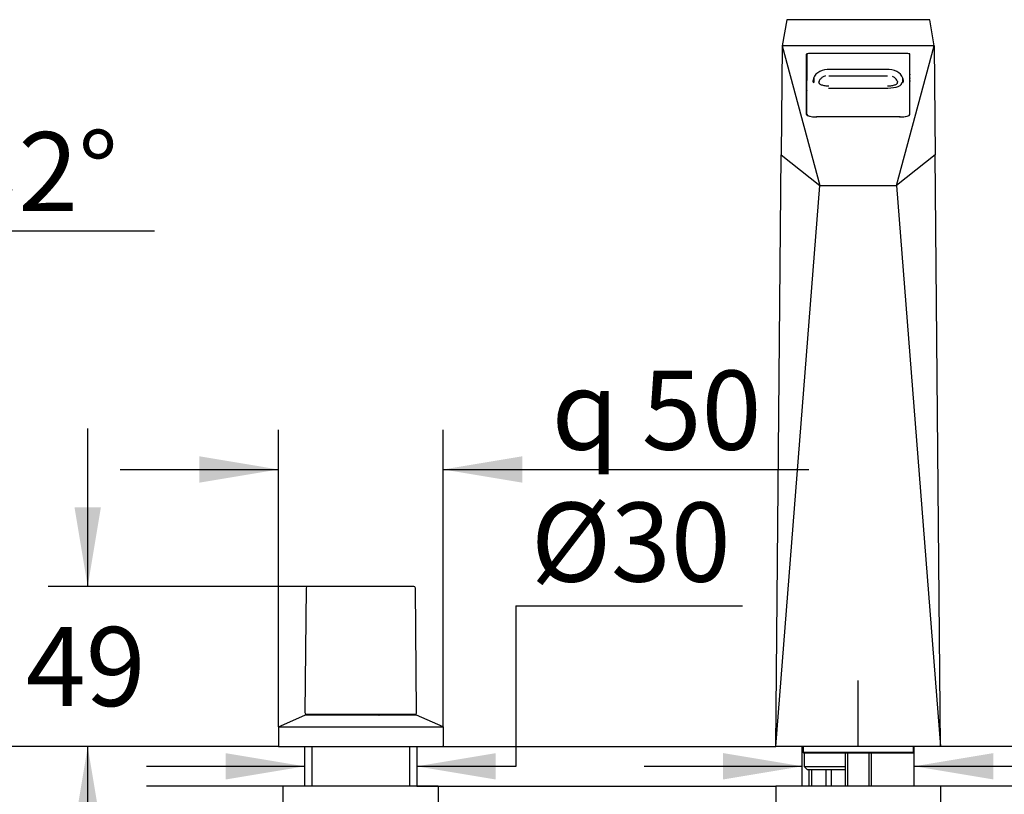
# Model space of a CAD drawing. Units: millimetres. Extents: x 6 to 203, y 5 to 291.
# Drawn here: x 86 to 161, y 136 to 195 of the extents above; entities that cross this region are included whole.
import ezdxf
from ezdxf.enums import TextEntityAlignment as Align
from ezdxf.lldxf.tags import DXFTag

# ---------------------------------------------------------------- set-up
doc = ezdxf.new("R2010")
doc.units = ezdxf.units.MM
for name, color, linetype in [('Layer1', 7, 'Continuous'), ('Layer10', 7, 'Continuous'), ('Layer11', 7, 'Continuous'), ('Layer14', 7, 'Continuous'), ('Layer3', 7, 'Continuous'), ('Layer50', 7, 'Continuous'), ('Layer6', 7, 'Continuous'), ('Layer7', 7, 'Continuous'), ('Layer8', 7, 'Continuous'), ('Position', 7, 'Continuous')]:
    doc.layers.add(name, color=color, linetype=linetype)
doc.styles.add('SEACAD_Arial', font='arial.ttf')
doc.styles.add('SEACAD_Solid_Edge_ANSI1_Symbols', font='semeca1.ttf')
tags = doc.linetypes.add('CENTER2', pattern=[28.575, 19.05, -3.175, 3.175, -3.175]).pattern_tags.tags
tags[10:11] = [DXFTag(74, 4), DXFTag(75, 0), DXFTag(340, '0'), DXFTag(46, 0.0), DXFTag(50, 0.0), DXFTag(44, 0.0), DXFTag(45, 0.0)]
tags[8:9] = [DXFTag(74, 4), DXFTag(75, 0), DXFTag(340, '0'), DXFTag(46, 0.0), DXFTag(50, 0.0), DXFTag(44, 0.0), DXFTag(45, 0.0)]
tags[6:7] = [DXFTag(74, 4), DXFTag(75, 0), DXFTag(340, '0'), DXFTag(46, 0.0), DXFTag(50, 0.0), DXFTag(44, 0.0), DXFTag(45, 0.0)]
tags[4:5] = [DXFTag(74, 4), DXFTag(75, 0), DXFTag(340, '0'), DXFTag(46, 0.0), DXFTag(50, 0.0), DXFTag(44, 0.0), DXFTag(45, 0.0)]
doc.dimstyles.new('TPI_1_4', dxfattribs={"dimtxt": 6, "dimasz": 6, "dimexe": 3, "dimexo": 0, "dimgap": 1.5, "dimtad": 0, "dimtih": 1, "dimtoh": 1, "dimdec": 0, "dimlfac": 2.666667, "dimtxsty": 'SEACAD_Arial', "dimblk1": '_SE_FILLED', "dimblk2": '_SE_FILLED', "dimsah": 1, "dimcen": 3, "dimadec": 0, "dimazin": 0, "dimtfac": 0.7, "dimtdec": 3, "dimtofl": 0, "dimtmove": 0, "dimatfit": 3, "dimfxl": 1, "dimtolj": 1, "dimarcsym": 0})

# ---------------------------------------------------------------- blocks, each defined once
blk = doc.blocks.new('DMBLK40')
at = {"layer": 'Layer3', "linetype": 'Continuous'}
for points in [[(101.466, 136.948), (107.466, 137.948), (101.466, 138.948)], [(121.966, 136.948), (121.966, 138.948), (115.966, 137.948)]]:
    blk.add_hatch(color=7, dxfattribs=at).paths.add_polyline_path(points)
at = {"layer": 'Layer3', "color": 7, "linetype": 'Continuous'}
for p, q in [((95.466, 137.948), (107.466, 137.948)), ((115.966, 137.948), (123.479, 137.948))]:
    blk.add_line(p, q, dxfattribs=at)
blk = doc.blocks.new('_SE_FILLED')
at = {"color": 0}
blk.add_line((0, 0), (-1, 0), dxfattribs=at)
blk.add_solid([(0, 0), (-1, -0.1665), (-1, 0.1665), (0, 0)], dxfattribs=at)
blk = doc.blocks.new('DMBLK41')
at = {"layer": 'Layer3', "linetype": 'Continuous'}
for points in [[(139.215, 136.951), (145.215, 137.951), (139.215, 138.951)], [(159.715, 136.951), (159.715, 138.951), (153.715, 137.951)]]:
    blk.add_hatch(color=7, dxfattribs=at).paths.add_polyline_path(points)
at = {"layer": 'Layer3', "color": 7, "linetype": 'Continuous'}
for p, q in [((133.215, 137.951), (145.215, 137.951)), ((153.715, 137.951), (163.217, 137.951))]:
    blk.add_line(p, q, dxfattribs=at)
blk = doc.blocks.new('DMBLK42')
at = {"layer": 'Layer3', "linetype": 'Continuous'}
for points in [[(99.466, 161.468), (99.466, 159.468), (105.466, 160.468)], [(123.966, 161.468), (117.966, 160.468), (123.966, 159.468)]]:
    blk.add_hatch(color=7, dxfattribs=at).paths.add_polyline_path(points)
at = {"layer": 'Layer3', "color": 7, "linetype": 'Continuous'}
for p, q in [((105.466, 140.947), (105.466, 163.468)), ((117.966, 140.947), (117.966, 163.468)), ((93.466, 160.468), (105.466, 160.468)), ((117.966, 160.468), (145.729, 160.468))]:
    blk.add_line(p, q, dxfattribs=at)
for s, style, p in [('50', 'SEACAD_Arial', (133.037, 167.968)), ('q', 'SEACAD_Solid_Edge_ANSI1_Symbols', (126.195, 167.968))]:
    blk.add_text(s, height=6, dxfattribs=dict(at, style=style)).set_placement(p, align=Align.TOP_LEFT)
blk = doc.blocks.new('DMBLK45')
at = {"layer": 'Layer3', "linetype": 'Continuous'}
for points in [[(89.999, 157.589), (90.999, 151.589), (91.999, 157.589)], [(89.999, 133.447), (91.999, 133.447), (90.999, 139.447)]]:
    blk.add_hatch(color=7, dxfattribs=at).paths.add_polyline_path(points)
at = {"layer": 'Layer3', "color": 7, "linetype": 'Continuous'}
for p, q in [((90.999, 151.589), (90.999, 163.589)), ((111.716, 151.589), (87.999, 151.589)), ((95.466, 139.447), (87.999, 139.447)), ((90.999, 127.447), (90.999, 139.447))]:
    blk.add_line(p, q, dxfattribs=at)
at = {"layer": 'Layer3', "color": 7, "linetype": 'Continuous', "style": 'SEACAD_Arial'}
blk.add_text('49', height=6, dxfattribs=at).set_placement((86.304, 148.518), align=Align.TOP_LEFT)
blk = doc.blocks.new('DMBLK47')
at = {"layer": 'Layer3', "linetype": 'Continuous'}
for points in [[(77.982, 133.447), (79.982, 133.447), (78.982, 139.447)], [(77.982, 109.747), (78.982, 103.747), (79.982, 109.747)]]:
    blk.add_hatch(color=7, dxfattribs=at).paths.add_polyline_path(points)
at = {"layer": 'Layer3', "color": 7, "linetype": 'Continuous'}
for p, q in [((95.466, 139.447), (75.982, 139.447)), ((78.982, 139.447), (78.982, 126.697)), ((78.982, 116.497), (78.982, 103.747)), ((109.386, 103.747), (75.982, 103.747))]:
    blk.add_line(p, q, dxfattribs=at)
at = {"layer": 'Layer3', "color": 7, "linetype": 'Continuous', "style": 'SEACAD_Arial'}
blk.add_text('143', height=6, dxfattribs=at).set_placement((71.939, 124.597), align=Align.TOP_LEFT)
blk = doc.blocks.new('DMBLK48')
at = {"layer": 'Layer3', "linetype": 'Continuous'}
for points in [[(76.107, 177.509), (72.202, 172.846), (77.408, 175.991)], [(55.526, 169.716), (61.608, 169.808), (55.825, 171.694)]]:
    blk.add_hatch(color=7, dxfattribs=at).paths.add_polyline_path(points)
at = {"layer": 'Layer3', "color": 7, "linetype": 'Continuous'}
for p, q in [((62.8, 187.891), (73.791, 170.301)), ((61.608, 186.049), (61.608, 166.808)), ((78.144, 178.565), (96.071, 178.565))]:
    blk.add_line(p, q, dxfattribs=at)
for start, end in [(302, 325.80905), (235.60792, 270)]:
    blk.add_arc((61.608, 189.799), 19.992, start, end, dxfattribs=at)
at = {"layer": 'Layer3', "color": 7, "linetype": 'Continuous', "style": 'SEACAD_Arial'}
blk.add_text('32°', height=6, dxfattribs=at).set_placement((81.188, 186.065), align=Align.TOP_LEFT)

msp = doc.modelspace()

# ---------------------------------------------------------------- linework, layer by layer
at = {"layer": 'Layer1', "color": 7, "linetype": 'CENTER2'}
msp.add_line((149.4646, 139.4537), (149.4646, 144.4537), dxfattribs=at)
at = {"layer": 'Layer1', "color": 7, "linetype": 'Continuous'}
for p, q in [((145.2771, 139.4537), (145.2771, 139.0037)), ((145.2771, 139.3287), (145.2771, 139.0037)), ((153.6521, 139.0037), (145.2771, 139.0037)), ((145.2771, 139.0037), (145.9213, 139.0037)), ((145.2771, 139.0037), (145.3271, 138.9537)), ((153.6521, 139.0037), (153.6021, 138.9537)), ((153.6521, 139.0037), (153.6521, 139.4537)), ((153.6021, 138.9537), (145.3271, 138.9537)), ((145.3646, 138.9537), (145.3646, 137.9287)), ((145.3646, 137.9287), (148.4646, 137.9287)), ((145.3646, 137.9287), (145.5896, 137.7037)), ((145.5896, 137.7037), (148.4646, 137.7037))]:
    msp.add_line(p, q, dxfattribs=at)
at = {"layer": 'Layer10', "color": 7, "linetype": 'Continuous'}
for p, q in [((107.5681, 151.4655), (107.4857, 142.0228)), ((115.7399, 151.5894), (107.6931, 151.5894)), ((115.9473, 142.0228), (115.8649, 151.4655)), ((105.4665, 140.9467), (107.4846, 141.8217)), ((115.9484, 141.8217), (107.4846, 141.8217)), ((107.6107, 141.8967), (115.8223, 141.8967)), ((110.3165, 141.8467), (110.3165, 141.8967)), ((113.1165, 141.8967), (113.1165, 141.8467)), ((117.9665, 140.9467), (115.9484, 141.8217)), ((105.4665, 140.9467), (117.9665, 140.9467)), ((105.4665, 140.9467), (105.4665, 139.4967)), ((117.9665, 140.9467), (117.9665, 139.4967)), ((105.5165, 139.4467), (117.9165, 139.4467)), ((108.029, 136.4467), (108.029, 139.4467)), ((115.404, 139.4467), (115.404, 136.4467))]:
    msp.add_line(p, q, dxfattribs=at)
at = {"layer": 'Layer10', "color": 7}
msp.add_line((113.1165, 141.8467), (110.3165, 141.8467), dxfattribs=at)
at = {"layer": 'Layer10', "color": 7, "linetype": 'Continuous'}
for centre, radius, start, end in [((107.6931, 151.4644), 0.125, 90, 179.5), ((115.7399, 151.4644), 0.125, 0.5, 90), ((107.6107, 142.0217), 0.125, 179.5, 270), ((115.8223, 142.0217), 0.125, 270, 0.5), ((110.3415, 141.8467), 0.025, 180, 270), ((113.0915, 141.8467), 0.025, 270, 0), ((105.5165, 139.4967), 0.05, 180, 270), ((117.9165, 139.4967), 0.05, 270, 0)]:
    msp.add_arc(centre, radius, start, end, dxfattribs=at)
at = {"layer": 'Layer11', "color": 7, "linetype": 'Continuous'}
for p, q in [((107.4665, 136.4467), (107.4665, 139.4467)), ((115.9665, 139.4467), (115.9665, 136.4467))]:
    msp.add_line(p, q, dxfattribs=at)
at = {"layer": 'Layer14', "color": 7, "linetype": 'Continuous'}
for p, q in [((117.5915, 136.4467), (105.8415, 136.4467)), ((105.8415, 129.6967), (105.8415, 136.4467)), ((117.5915, 136.4467), (117.5915, 129.6967))]:
    msp.add_line(p, q, dxfattribs=at)
at = {"layer": 'Layer3', "color": 7, "linetype": 'Continuous'}
msp.add_line((123.4825, 150.1269), (140.6871, 150.1269), dxfattribs=at)
at = {"layer": 'Layer3', "color": 7}
msp.add_line((123.4825, 150.1269), (123.4825, 137.9467), dxfattribs=at)
at = {"layer": 'Layer50', "color": 7, "linetype": 'Continuous'}
for p, q in [((105.5165, 139.4467), (95.4665, 139.4467)), ((115.9665, 139.4537), (143.2146, 139.4537)), ((145.2146, 137.9537), (145.2146, 139.4537)), ((153.7146, 137.9537), (153.7146, 139.4537)), ((182.4665, 139.4537), (155.7146, 139.4537)), ((145.2146, 136.4537), (145.2146, 137.9537)), ((153.7146, 136.4537), (153.7146, 137.9537)), ((105.8415, 136.4467), (95.4665, 136.4467)), ((115.9665, 136.4537), (143.2146, 136.4537)), ((182.4665, 136.4537), (155.7146, 136.4537))]:
    msp.add_line(p, q, dxfattribs=at)
at = {"layer": 'Layer6', "color": 7, "linetype": 'Continuous'}
for p, q in [((145.7146, 137.7037), (145.7146, 136.4537)), ((145.9233, 137.7037), (145.9233, 136.4537)), ((147.0058, 137.7037), (147.0058, 136.4537)), ((147.4233, 137.7037), (147.4233, 136.4537))]:
    msp.add_line(p, q, dxfattribs=at)
at = {"layer": 'Layer7', "color": 7, "linetype": 'Continuous'}
for p, q in [((148.4646, 138.9537), (148.4646, 136.4537)), ((150.4646, 136.4537), (150.4646, 138.9537))]:
    msp.add_line(p, q, dxfattribs=at)
at = {"layer": 'Layer7', "color": 7}
for p, q in [((148.6558, 138.9537), (148.6558, 136.4537)), ((150.2733, 138.9537), (150.2733, 136.4537))]:
    msp.add_line(p, q, dxfattribs=at)
at = {"layer": 'Layer8', "color": 7, "linetype": 'Continuous'}
for p, q in [((143.2146, 136.4537), (143.2146, 135.2037)), ((155.7146, 136.4537), (143.2146, 136.4537)), ((155.7146, 136.4537), (155.7146, 135.2037))]:
    msp.add_line(p, q, dxfattribs=at)
at = {"layer": 'Position', "color": 7, "linetype": 'Continuous'}
for p, q in [((144.0368, 194.5908), (143.7047, 192.6057)), ((154.8923, 194.5908), (144.0368, 194.5908)), ((155.2245, 192.6057), (154.8923, 194.5908)), ((143.7047, 192.6057), (143.6154, 184.3413)), ((143.7047, 192.6057), (146.5547, 182.0015)), ((155.2245, 192.6057), (143.7047, 192.6057)), ((153.1396, 192.0287), (145.7896, 192.0287)), ((152.3744, 182.0015), (155.2245, 192.6057)), ((155.2245, 192.6057), (155.3137, 184.3413)), ((145.5396, 187.3955), (145.5396, 191.9671)), ((145.5583, 191.9905), (145.5583, 189.9777)), ((153.3708, 189.9777), (153.3708, 191.9905)), ((153.3896, 187.3955), (153.3896, 191.9671)), ((145.5583, 190.9624), (145.5396, 190.9364)), ((151.8178, 190.8091), (147.1114, 190.8091)), ((153.3896, 190.9364), (153.3708, 190.9624)), ((145.5396, 190.1745), (145.5442, 190.17)), ((145.5583, 189.9057), (145.5583, 189.9777)), ((145.5583, 187.3985), (145.5583, 189.9057)), ((146.0271, 189.9057), (146.0271, 189.9059)), ((146.0896, 190.1809), (146.0896, 189.8304)), ((147.2396, 190.3383), (151.6896, 190.3383)), ((152.8396, 189.8304), (152.8396, 190.1809)), ((153.3708, 189.9777), (153.3708, 189.9057)), ((153.3708, 187.3985), (153.3708, 189.9057)), ((153.385, 190.17), (153.3896, 190.1745)), ((147.2146, 189.4045), (151.7146, 189.4045)), ((152.6396, 187.2109), (146.2896, 187.2109)), ((152.6083, 187.2109), (146.3208, 187.2109)), ((143.2146, 139.4537), (143.6154, 184.3413)), ((143.6154, 184.3413), (146.5547, 182.0015)), ((155.3137, 184.3413), (152.3744, 182.0015)), ((155.7146, 139.4537), (155.3137, 184.3413)), ((143.2146, 139.4537), (146.5547, 182.0015)), ((146.5547, 182.0015), (152.3744, 182.0015)), ((152.3744, 182.0015), (155.7146, 139.4537)), ((155.7146, 139.4537), (143.2146, 139.4537))]:
    msp.add_line(p, q, dxfattribs=at)
for centre, radius, start, end in [((146.7439, 189.8618), 0.7182, 170.717241, 176.481933), ((144.5988, 190.4942), 1.9846, 341.380014, 342.851542), ((154.3299, 190.494), 1.9841, 197.148262, 198.620182), ((152.1923, 189.8627), 0.7111, 3.469218, 9.303978)]:
    msp.add_arc(centre, radius, start, end, dxfattribs=at)
for centre, major_axis, ratio, start_param, end_param in [((145.7896, 191.9671), (-0.25, 0), 0.2461191, 4.712389, 6.2831853), ((153.1396, 191.9671), (-0.25, 0), 0.2461191, 3.1415927, 4.712389), ((146.4146, 191.7505), (-0.875, 0), 0.2461133, 6.0757942, 6.2831853), ((146.4146, 191.757), (0.875, 0), 0.1218693, 3.1616605, 3.3489838), ((152.5146, 191.7505), (0.875, 0), 0.2461133, 0, 0.2073911), ((152.5146, 191.757), (0.875, 0), 0.1218693, 6.0757942, 6.2631175), ((146.4146, 191.0026), (0.875, 0), 0.2461133, 3.1415927, 3.3399173), ((147.1175, 189.8601), (-1.0899, 0.0221), 0.8705619, 4.7356797, 6.182246), ((151.8116, 189.8601), (1.0899, 0.0221), 0.8705619, 0.1009393, 1.5475056), ((152.5146, 191.0026), (-0.875, 0), 0.2461133, 2.943268, 3.1415927), ((145.5083, 190.4163), (0.05, 0), 0.9654592, 0, 0.7853982), ((145.5083, 190.1371), (-0.05, 0), 0.973984, 3.1415927, 3.9269908), ((145.579, 190.2058), (0.0348, 0.0359), 0.1666975, 2.9655496, 3.1415927), ((147.1171, 189.9071), (-1.09, -0.0013), 0.276229, 0.0002156, 0.3467383), ((147.2146, 189.8304), (1.125, 0), 0.3576726, 3.0519052, 3.1415927), ((151.7146, 189.7834), (-1.075, 0), 0.3496611, 1.5707963, 3.2312801), ((151.7146, 189.8304), (-1.125, 0), 0.3576726, 3.1415927, 3.2312801), ((151.812, 189.9071), (1.09, -0.0013), 0.276229, 5.936447, 6.282963), ((153.4208, 190.4163), (0.05, 0), 0.9654592, 2.3561945, 3.1415927), ((153.4208, 190.1371), (-0.05, 0), 0.973984, 5.4977871, 6.2831853), ((153.3501, 190.2058), (-0.0348, 0.0359), 0.1666975, 3.1415927, 3.3176357), ((146.2896, 189.398), (0, 0.8358), 0.8973314, 1.5707963, 1.7948716), ((152.6396, 189.398), (0, -0.8358), 0.8973314, 1.346721, 1.5707963), ((146.2896, 187.3955), (0.75, 0), 0.2461191, 3.1415927, 4.712389), ((146.3208, 187.3985), (-0.7625, 0), 0.2461191, 0, 1.5707963), ((152.6083, 187.3985), (-0.7625, 0), 0.2461191, 1.5707963, 3.1415927), ((152.6396, 187.3955), (0.75, 0), 0.2461191, 4.712389, 6.2831853)]:
    msp.add_ellipse(centre, major_axis=major_axis, ratio=ratio, start_param=start_param, end_param=end_param, dxfattribs=at)
for points, knots in [([(146.4795, 189.8605), (146.4733, 189.8425), (146.4727, 189.8243), (146.4826, 189.7886), (146.4929, 189.771), (146.5245, 189.7366), (146.5458, 189.7199), (146.5978, 189.6885), (146.6287, 189.6737), (146.7, 189.6462), (146.7395, 189.6339), (146.8257, 189.6123), (146.8731, 189.6028), (146.9716, 189.5876), (147.0229, 189.5818), (147.1297, 189.5739), (147.1846, 189.5719), (147.2396, 189.5719)], [0, 0, 0, 0, 0.125, 0.125, 0.25, 0.25, 0.375, 0.375, 0.5, 0.5, 0.625, 0.625, 0.75, 0.75, 0.875, 0.875, 1, 1, 1, 1]), ([(146.972, 190.3242), (146.9361, 190.3138), (146.901, 190.3013), (146.83, 190.2709), (146.7948, 190.2526), (146.7285, 190.2117), (146.6972, 190.1889), (146.6408, 190.1402), (146.6155, 190.1144), (146.5706, 190.0598), (146.5509, 190.0308), (146.5181, 189.9712), (146.505, 189.9405), (146.4951, 189.909)], [0, 0, 0, 0, 0.15142955, 0.15142955, 0.32114364, 0.32114364, 0.49085773, 0.49085773, 0.66057182, 0.66057182, 0.83028591, 0.83028591, 1, 1, 1, 1]), ([(151.6896, 189.5719), (151.7446, 189.5719), (151.7996, 189.574), (151.9057, 189.5818), (151.9571, 189.5875), (152.0562, 189.6028), (152.1031, 189.6122), (152.1894, 189.6339), (152.2295, 189.6464), (152.3004, 189.6737), (152.3311, 189.6884), (152.3834, 189.7199), (152.4047, 189.7367), (152.4347, 189.7693), (152.4446, 189.7854), (152.45, 189.8017)], [0, 0, 0, 0, 0.1447032, 0.1447032, 0.2894065, 0.2894065, 0.4341097, 0.4341097, 0.5788129, 0.5788129, 0.7235162, 0.7235162, 0.8682194, 0.8682194, 1, 1, 1, 1]), ([(152.434, 189.909), (152.4143, 189.9721), (152.3811, 190.0324), (152.2915, 190.1414), (152.2339, 190.1912), (152.1373, 190.2508), (152.1046, 190.2679), (152.0703, 190.2831)], [0, 0, 0, 0, 0.4063197, 0.4063197, 0.8126393, 0.8126393, 1, 1, 1, 1])]:
    msp.add_open_spline(points, degree=3, knots=knots, dxfattribs=at)
msp.add_open_spline([(152.4548, 189.8314), (152.4547, 189.8411), (152.453, 189.8508), (152.4497, 189.8605)], degree=3, dxfattribs=at)

# ---------------------------------------------------------------- texts
at = {"layer": 'Layer3', "insert": (124.6249, 157.9603), "char_height": 6, "width": 15.913053, "attachment_point": 1}
msp.add_mtext('{\\fArial|b0||i0||c0|p34;\\C7;\\H6.;\\W1.;Ø30}', dxfattribs=at)

# ---------------------------------------------------------------- dimensions: what is measured, and where the dimension line sits
at = {"layer": 'Layer3', "color": 7, "linetype": 'Continuous'}
dim = msp.add_angular_dim_2l(base=(67.1181, 170.5823), line1=((61.6077, 189.7994), (61.6077, 186.0494)), line2=((61.6077, 189.7994), (62.8, 187.8913)), text='\\A1;<>', dimstyle='TPI_1_4', override={"dimlfac": 4}, dxfattribs=at)
dim.commit()
dim.dimension.update_dxf_attribs({"geometry": 'DMBLK48', "text_midpoint": (78.1441, 178.5651), "dimtype": 162})
for base, p1, p2, angle, text, override, picture, middle, dimtype in [((105.4665, 160.468), (105.4665, 140.9467), (117.9665, 140.9467), 0, '\\A1;{\\Fsemeca1.ttf;q}50 {}', {"dimlfac": 4, "dimtolj": 0}, 'DMBLK42', (124.0952, 160.468), 161), ((90.9993, 151.5894), (95.4665, 139.4467), (111.7165, 151.5894), 90, '\\A1;<>', {"dimlfac": 4}, 'DMBLK45', (90.9993, 145.5181), 160), ((78.9822, 103.7467), (95.4665, 139.4467), (109.3865, 103.7467), 90, '\\A1;<>', {"dimlfac": 4}, 'DMBLK47', (78.9822, 121.5967), 160), ((107.4665, 137.9478), (107.4665, 139.4467), (115.9665, 139.4467), 0, '\\A1;{}', {"dimlfac": 4}, 'DMBLK40', (123.479, 137.9478), 161)]:
    dim = msp.add_linear_dim(base=base, p1=p1, p2=p2, angle=angle, text=text, dimstyle='TPI_1_4', override=override, dxfattribs=at)
    dim.commit()
    dim.dimension.update_dxf_attribs({"geometry": picture, "text_midpoint": middle, "dimtype": dimtype})
dim = msp.add_linear_dim(base=(153.7146, 137.9514), p1=(145.2146, 137.9537), p2=(153.7146, 136.4537), text='\\A1;{}', dimstyle='TPI_1_4', override={"dimlfac": 1}, dxfattribs=at)
dim.commit()
dim.dimension.update_dxf_attribs({"geometry": 'DMBLK41', "text_midpoint": (163.2168, 137.9514), "dimtype": 160})

doc.saveas('drawing.dxf')
